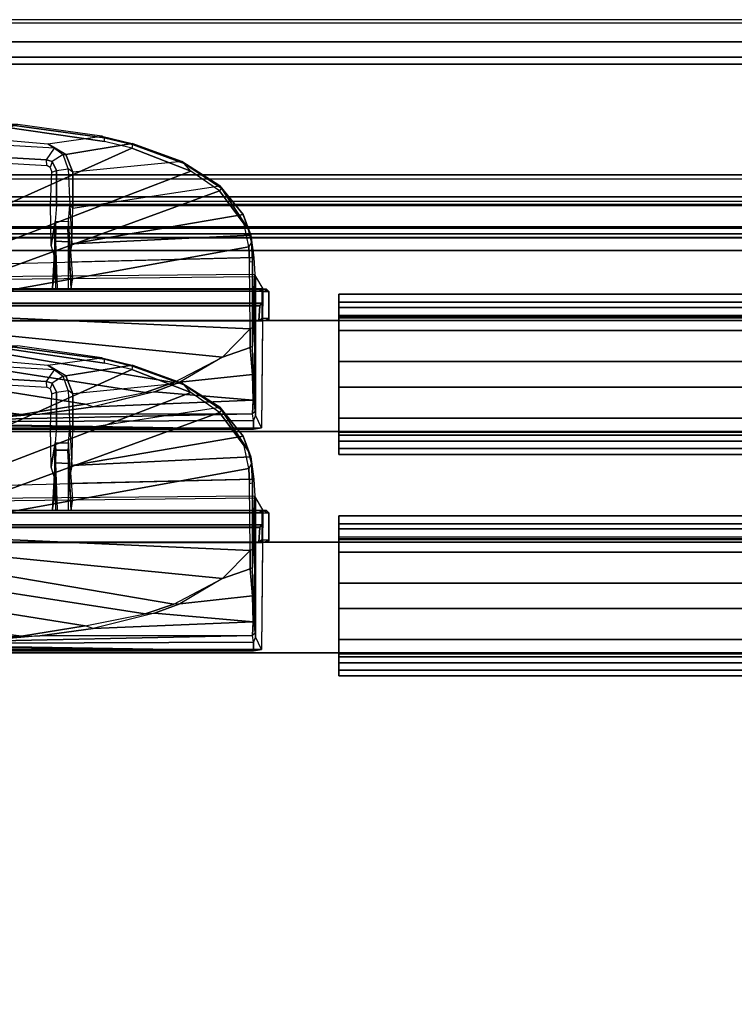
# Model space of a CAD drawing. Units: inches. Extents: x -2 to 303, y -6 to 303.
# Drawn here: x 115 to 118, y 298 to 303 of the extents above; entities that cross this region are included whole.
import ezdxf

# ---------------------------------------------------------------- set-up
doc = ezdxf.new("R2010")
doc.units = ezdxf.units.IN
doc.header["$MEASUREMENT"] = 0
for name, color, linetype in [('DISPLAY-CLIP', 5, 'Continuous'), ('DISPLAY-ECOBOARD', 5, 'Continuous'), ('DISPLAY-INSERT', 5, 'Continuous'), ('DISPLAY-OTHER', 7, 'Continuous'), ('DISPLAY-RAIL', 5, 'Continuous'), ('DISPLAY-WHITEBOARD', 5, 'Continuous'), ('WALL', 7, 'Continuous')]:
    doc.layers.add(name, color=color, linetype=linetype)
doc.styles.get("Standard").update_dxf_attribs({"font": 'arial.ttf'})

# ---------------------------------------------------------------- blocks, each defined once
blk = doc.blocks.new('GEXRL_96_0T')
at = {"layer": 'DISPLAY-INSERT'}
for points in [[(97.0005, -0.8342, 32.51), (0, -0.8342, 32.51), (0, -0.8189, 32.529), (97.0005, -0.8189, 32.529)], [(97.0005, -0.8342, 74.51), (0, -0.8342, 74.51), (0, -0.8189, 74.529), (97.0005, -0.8189, 74.529)], [(97.0005, -0.8387, 33.9863), (97.0005, -0.8199, 33.9705), (0, -0.8199, 33.9705), (0, -0.8387, 33.9863)], [(97.0005, -0.8387, 75.9863), (97.0005, -0.8199, 75.9705), (0, -0.8199, 75.9705), (0, -0.8387, 75.9863)], [(97.0005, -0.8342, 32.51), (97.0005, -0.9427, 32.5089), (0, -0.9427, 32.5089), (0, -0.8342, 32.51)], [(97.0005, -0.8342, 74.51), (97.0005, -0.9427, 74.5089), (0, -0.9427, 74.5089), (0, -0.8342, 74.51)], [(97.0005, -0.8387, 33.9863), (0, -0.8387, 33.9863), (0, -0.9414, 33.9863), (97.0005, -0.9414, 33.9863)], [(97.0005, -0.8387, 75.9863), (0, -0.8387, 75.9863), (0, -0.9414, 75.9863), (97.0005, -0.9414, 75.9863)], [(97.0005, -0.9662, 33.9732), (97.0005, -0.9414, 33.9863), (0, -0.9414, 33.9863), (0, -0.9662, 33.9732)], [(97.0005, -0.9662, 75.9732), (97.0005, -0.9414, 75.9863), (0, -0.9414, 75.9863), (0, -0.9662, 75.9732)], [(0, -0.9427, 32.5089), (0, -0.9662, 32.5218), (97.0005, -0.9662, 32.5218), (97.0005, -0.9427, 32.5089)], [(0, -0.9427, 74.5089), (0, -0.9662, 74.5218), (97.0005, -0.9662, 74.5218), (97.0005, -0.9427, 74.5089)], [(97.0005, -0.9662, 33.9732), (0, -0.9662, 33.9732), (0, -0.983, 33.9515), (97.0005, -0.983, 33.9515)], [(97.0005, -0.9662, 32.5218), (97.0005, -0.9843, 32.5469), (0, -0.9843, 32.5469), (0, -0.9662, 32.5218)], [(97.0005, -0.9662, 75.9732), (0, -0.9662, 75.9732), (0, -0.983, 75.9515), (97.0005, -0.983, 75.9515)], [(97.0005, -0.9662, 74.5218), (97.0005, -0.9843, 74.5469), (0, -0.9843, 74.5469), (0, -0.9662, 74.5218)], [(97.0005, -1.0422, 33.2475), (97.0005, -0.983, 33.9515), (0, -0.983, 33.9515), (0, -1.0422, 33.2475)], [(97.0005, -1.0422, 75.2475), (97.0005, -0.983, 75.9515), (0, -0.983, 75.9515), (0, -1.0422, 75.2475)], [(97.0005, -1.0422, 33.2475), (0, -1.0422, 33.2475), (0, -0.9843, 32.5469), (97.0005, -0.9843, 32.5469)], [(97.0005, -1.0422, 75.2475), (0, -1.0422, 75.2475), (0, -0.9843, 74.5469), (97.0005, -0.9843, 74.5469)]]:
    blk.add_3dface(points, dxfattribs=at)
at = {"layer": 'DISPLAY-RAIL'}
for points in [[(97.0005, -0.1, 31.7475), (97.0005, 0, 31.7475), (0, 0, 31.7475), (0, -0.1, 31.7475)], [(97.0005, -0.1, 34.7475), (97.0005, 0, 34.7475), (0, 0, 34.7475), (0, -0.1, 34.7475)], [(97.0005, -0.1, 73.7475), (97.0005, 0, 73.7475), (0, 0, 73.7475), (0, -0.1, 73.7475)], [(97.0005, -0.1, 76.7475), (97.0005, 0, 76.7475), (0, 0, 76.7475), (0, -0.1, 76.7475)], [(97.0005, -0.1, 32.66), (97.0005, -0.015, 32.66), (0, -0.015, 32.66), (0, -0.1, 32.66)], [(97.0005, -0.1, 33.835), (97.0005, -0.015, 33.835), (0, -0.015, 33.835), (0, -0.1, 33.835)], [(97.0005, -0.1, 74.66), (97.0005, -0.015, 74.66), (0, -0.015, 74.66), (0, -0.1, 74.66)], [(97.0005, -0.1, 75.835), (97.0005, -0.015, 75.835), (0, -0.015, 75.835), (0, -0.1, 75.835)], [(0, -0.1, 32.66), (0, -0.2, 32.5725), (97.0005, -0.2, 32.5725), (97.0005, -0.1, 32.66)], [(0, -0.1, 31.7475), (0, -0.1689, 32.1074), (97.0005, -0.1689, 32.1074), (97.0005, -0.1, 31.7475)], [(0, -0.1, 33.835), (0, -0.2, 33.9225), (97.0005, -0.2, 33.9225), (97.0005, -0.1, 33.835)], [(0, -0.1, 34.7475), (0, -0.1689, 34.3877), (97.0005, -0.1689, 34.3877), (97.0005, -0.1, 34.7475)], [(0, -0.1, 74.66), (0, -0.2, 74.5725), (97.0005, -0.2, 74.5725), (97.0005, -0.1, 74.66)], [(0, -0.1, 73.7475), (0, -0.1689, 74.1074), (97.0005, -0.1689, 74.1074), (97.0005, -0.1, 73.7475)], [(0, -0.1, 75.835), (0, -0.2, 75.9225), (97.0005, -0.2, 75.9225), (97.0005, -0.1, 75.835)], [(0, -0.1, 76.7475), (0, -0.1689, 76.3877), (97.0005, -0.1689, 76.3877), (97.0005, -0.1, 76.7475)], [(97.0005, -0.2, 32.4725), (97.0005, -0.1689, 32.1074), (0, -0.1689, 32.1074), (0, -0.2, 32.4725)], [(97.0005, -0.2, 34.0225), (97.0005, -0.1689, 34.3877), (0, -0.1689, 34.3877), (0, -0.2, 34.0225)], [(97.0005, -0.2, 74.4725), (97.0005, -0.1689, 74.1074), (0, -0.1689, 74.1074), (0, -0.2, 74.4725)], [(97.0005, -0.2, 76.0225), (97.0005, -0.1689, 76.3877), (0, -0.1689, 76.3877), (0, -0.2, 76.0225)], [(97.0005, -0.2, 32.4725), (97.0005, -0.2, 34.0225), (0, -0.2, 34.0225), (0, -0.2, 32.4725)], [(97.0005, -0.7, 32.4725), (97.0005, -0.2, 32.4725), (0, -0.2, 32.4725), (0, -0.7, 32.4725)], [(97.0005, -0.7, 34.0225), (97.0005, -0.2, 34.0225), (0, -0.2, 34.0225), (0, -0.7, 34.0225)], [(97.0005, -0.2, 74.4725), (97.0005, -0.2, 76.0225), (0, -0.2, 76.0225), (0, -0.2, 74.4725)], [(97.0005, -0.7, 74.4725), (97.0005, -0.2, 74.4725), (0, -0.2, 74.4725), (0, -0.7, 74.4725)], [(97.0005, -0.7, 76.0225), (97.0005, -0.2, 76.0225), (0, -0.2, 76.0225), (0, -0.7, 76.0225)], [(0, -0.7, 32.4725), (0, -0.8, 32.4475), (97.0005, -0.8, 32.4475), (97.0005, -0.7, 32.4725)], [(97.0005, -0.8, 31.955), (97.0005, -0.7, 31.955), (0, -0.7, 31.955), (0, -0.8, 31.955)], [(0, -0.7, 34.0225), (0, -0.8, 34.0475), (97.0005, -0.8, 34.0475), (97.0005, -0.7, 34.0225)], [(97.0005, -0.8, 34.54), (97.0005, -0.7, 34.54), (0, -0.7, 34.54), (0, -0.8, 34.54)], [(0, -0.7, 74.4725), (0, -0.8, 74.4475), (97.0005, -0.8, 74.4475), (97.0005, -0.7, 74.4725)], [(97.0005, -0.8, 73.955), (97.0005, -0.7, 73.955), (0, -0.7, 73.955), (0, -0.8, 73.955)], [(0, -0.7, 76.0225), (0, -0.8, 76.0475), (97.0005, -0.8, 76.0475), (97.0005, -0.7, 76.0225)], [(97.0005, -0.8, 76.54), (97.0005, -0.7, 76.54), (0, -0.7, 76.54), (0, -0.8, 76.54)], [(0, -0.72, 32.8225), (0, -0.8, 32.8225), (97.0005, -0.8, 32.8225), (97.0005, -0.72, 32.8225)], [(0, -0.72, 33.6725), (0, -0.8, 33.6725), (97.0005, -0.8, 33.6725), (97.0005, -0.72, 33.6725)], [(0, -0.72, 74.8225), (0, -0.8, 74.8225), (97.0005, -0.8, 74.8225), (97.0005, -0.72, 74.8225)], [(0, -0.72, 75.6725), (0, -0.8, 75.6725), (97.0005, -0.8, 75.6725), (97.0005, -0.72, 75.6725)], [(97.0005, -0.9337, 32.4975), (97.0005, -0.8, 32.4475), (0, -0.8, 32.4475), (0, -0.9337, 32.4975)], [(97.0005, -0.8, 32.8225), (97.0005, -0.8, 32.4475), (0, -0.8, 32.4475), (0, -0.8, 32.8225)], [(97.0005, -0.9337, 32.4975), (97.0005, -0.8, 31.955), (0, -0.8, 31.955), (0, -0.9337, 32.4975)], [(97.0005, -0.8, 33.6725), (97.0005, -0.8, 34.0475), (0, -0.8, 34.0475), (0, -0.8, 33.6725)], [(97.0005, -0.9337, 33.9975), (97.0005, -0.8, 34.54), (0, -0.8, 34.54), (0, -0.9337, 33.9975)], [(97.0005, -0.9337, 74.4975), (97.0005, -0.8, 74.4475), (0, -0.8, 74.4475), (0, -0.9337, 74.4975)], [(97.0005, -0.8, 74.8225), (97.0005, -0.8, 74.4475), (0, -0.8, 74.4475), (0, -0.8, 74.8225)], [(97.0005, -0.9337, 74.4975), (97.0005, -0.8, 73.955), (0, -0.8, 73.955), (0, -0.9337, 74.4975)], [(97.0005, -0.8, 75.6725), (97.0005, -0.8, 76.0475), (0, -0.8, 76.0475), (0, -0.8, 75.6725)], [(97.0005, -0.9337, 75.9975), (97.0005, -0.8, 76.54), (0, -0.8, 76.54), (0, -0.9337, 75.9975)]]:
    blk.add_3dface(points, dxfattribs=at)
at = {"layer": 'DISPLAY-OTHER'}
blk.add_attdef('OTHER', (3, -9), '', height=2, dxfattribs=at)
blk = doc.blocks.new('GEXSB_E4_0T')
at = {"layer": 'DISPLAY-CLIP'}
for points in [[(3.2436, -1.1741, 76.7291), (4.5661, -0.5792, 77.1443), (4.4423, -0.5498, 77.1469), (3.9848, -0.4829, 77.1537)], [(4.1866, -0.5598, 77.0338), (4.4305, -0.5262, 77.0695), (4.0503, -0.4727, 77.073), (3.8741, -0.5329, 77.0318)], [(4.4423, -0.5498, 77.1469), (4.4427, -0.533, 77.1413), (4.0025, -0.4731, 77.1464), (3.9848, -0.4829, 77.1537)], [(4.4427, -0.533, 77.1413), (4.4305, -0.5262, 77.0695), (4.0503, -0.4727, 77.073), (4.0025, -0.4731, 77.1464)], [(4.1866, -0.5598, 77.0338), (4.217, -0.5804, 76.8887), (3.5072, -0.5395, 76.7491), (3.8741, -0.5329, 77.0318)], [(4.5679, -0.559, 77.0665), (4.2677, -0.6078, 77.0147), (4.1866, -0.5598, 77.0338), (4.4305, -0.5262, 77.0695)], [(4.5679, -0.559, 77.0665), (4.5682, -0.5633, 77.1379), (4.4427, -0.533, 77.1413), (4.4305, -0.5262, 77.0695)], [(4.5682, -0.5633, 77.1379), (4.5661, -0.5792, 77.1443), (4.4423, -0.5498, 77.1469), (4.4427, -0.533, 77.1413)], [(4.1802, -0.6325, 76.8717), (4.217, -0.5804, 76.8887), (3.5072, -0.5395, 76.7491), (3.5494, -0.5958, 76.7436)], [(4.2548, -0.6084, 76.8925), (4.2677, -0.6078, 77.0147), (4.1866, -0.5598, 77.0338), (4.217, -0.5804, 76.8887)], [(4.7913, -0.6399, 77.0577), (4.2998, -0.6886, 76.9785), (4.2677, -0.6078, 77.0147), (4.5679, -0.559, 77.0665)], [(4.8317, -0.6832, 77.1317), (4.8021, -0.6487, 77.1264), (4.5682, -0.5633, 77.1379), (4.5661, -0.5792, 77.1443)], [(4.8021, -0.6487, 77.1264), (4.7913, -0.6399, 77.0577), (4.5679, -0.559, 77.0665), (4.5682, -0.5633, 77.1379)], [(3.2436, -1.1741, 76.7291), (3.378, -1.2404, 76.7098), (4.8317, -0.6832, 77.1317), (4.5661, -0.5792, 77.1443)], [(4.1816, -0.6581, 76.9818), (4.1802, -0.6325, 76.8717), (3.5494, -0.5958, 76.7436), (3.5577, -0.6222, 76.969)], [(4.2548, -0.6084, 76.8925), (4.2062, -0.6407, 76.8759), (4.1802, -0.6325, 76.8717), (4.217, -0.5804, 76.8887)], [(4.2252, -0.6807, 76.8743), (4.278, -0.6732, 76.8876), (4.2548, -0.6084, 76.8925), (4.2062, -0.6407, 76.8759)], [(4.2998, -0.6886, 76.9785), (4.278, -0.6732, 76.8876), (4.2548, -0.6084, 76.8925), (4.2677, -0.6078, 77.0147)], [(4.2062, -0.6407, 76.8759), (4.1971, -0.6664, 76.978), (4.1816, -0.6581, 76.9818), (4.1802, -0.6325, 76.8717)], [(4.2046, -0.6883, 76.9677), (4.2252, -0.6807, 76.8743), (4.2062, -0.6407, 76.8759), (4.1971, -0.6664, 76.978)], [(4.2992, -0.8508, 76.9058), (4.9638, -0.7495, 77.0435), (4.7913, -0.6399, 77.0577), (4.2998, -0.6886, 76.9785)], [(4.9638, -0.7495, 77.0435), (4.9705, -0.7602, 77.1114), (4.8021, -0.6487, 77.1264), (4.7913, -0.6399, 77.0577)], [(4.9705, -0.7602, 77.1114), (4.9611, -0.7729, 77.1193), (4.8317, -0.6832, 77.1317), (4.8021, -0.6487, 77.1264)], [(3.4575, -1.3221, 76.686), (4.9611, -0.7729, 77.1193), (4.8317, -0.6832, 77.1317), (3.378, -1.2404, 76.7098)], [(4.2254, -0.8384, 76.8556), (4.1978, -0.8376, 76.8993), (4.2046, -0.6883, 76.9677), (4.2252, -0.6807, 76.8743)], [(4.2861, -0.8386, 76.8721), (4.2254, -0.8384, 76.8556), (4.2252, -0.6807, 76.8743), (4.278, -0.6732, 76.8876)], [(4.2861, -0.8386, 76.8721), (4.2992, -0.8508, 76.9058), (4.2998, -0.6886, 76.9785), (4.278, -0.6732, 76.8876)], [(5.0689, -0.8796, 77.0239), (4.2953, -1.0123, 76.8425), (4.2992, -0.8508, 76.9058), (4.9638, -0.7495, 77.0435)], [(5.0933, -0.9474, 77.0814), (5.0689, -0.8796, 77.0239), (4.9638, -0.7495, 77.0435), (4.9705, -0.7602, 77.1114)], [(3.4575, -1.3221, 76.686), (5.0938, -1.0257, 77.0774), (5.0731, -0.9233, 77.0959), (4.9611, -0.7729, 77.1193)], [(5.0731, -0.9233, 77.0959), (5.0933, -0.9474, 77.0814), (4.9705, -0.7602, 77.1114), (4.9611, -0.7729, 77.1193)], [(4.2254, -0.8384, 76.8556), (4.2199, -0.9104, 76.7776), (4.2015, -1.0194, 76.8255), (4.1978, -0.8376, 76.8993)], [(4.2199, -0.9104, 76.7776), (4.2799, -0.9101, 76.7897), (4.2861, -0.8386, 76.8721), (4.2254, -0.8384, 76.8556)], [(4.2801, -1.0941, 76.845), (4.2799, -0.9101, 76.7897), (4.2861, -0.8386, 76.8721), (4.2953, -1.0123, 76.8425)], [(4.2953, -1.0123, 76.8425), (4.2992, -0.8508, 76.9058), (4.2861, -0.8386, 76.8721), (4.2953, -1.0123, 76.8425)], [(5.1037, -0.9728, 77.0085), (4.2953, -1.0123, 76.8425), (5.0689, -0.8796, 77.0239)], [(5.1037, -0.9728, 77.0085), (5.1061, -1.0037, 77.0714), (5.0933, -0.9474, 77.0814), (5.0689, -0.8796, 77.0239)], [(4.2199, -0.9104, 76.7776), (4.2147, -1.1683, 76.685), (4.2248, -1.0955, 76.8374), (4.2015, -1.0194, 76.8255)], [(4.2199, -0.9104, 76.7776), (4.2227, -0.9425, 75.9586), (4.208, -1.2146, 76.1466), (4.2147, -1.1683, 76.685)], [(4.2766, -0.9429, 75.955), (4.2227, -0.9425, 75.9586), (4.2199, -0.9104, 76.7776), (4.2799, -0.9101, 76.7897)], [(4.2766, -0.9429, 75.955), (4.2919, -1.2149, 76.1442), (4.2993, -1.1633, 76.677), (4.2799, -0.9101, 76.7897)], [(4.2993, -1.1633, 76.677), (4.2799, -0.9101, 76.7897), (4.2801, -1.0941, 76.845), (4.2882, -1.1573, 76.7452)], [(5.1061, -1.0037, 77.0714), (5.0938, -1.0257, 77.0774), (5.0731, -0.9233, 77.0959), (5.0933, -0.9474, 77.0814)], [(4.2289, -1.2127, 75.3842), (4.208, -1.2146, 76.1466), (4.2227, -0.9425, 75.9586), (4.2209, -1.0004, 75.7246)], [(4.2766, -0.9429, 75.955), (4.2787, -1.0033, 75.7172), (4.2209, -1.0004, 75.7246), (4.2227, -0.9425, 75.9586)], [(4.2785, -1.2154, 75.379), (4.2919, -1.2149, 76.1442), (4.2766, -0.9429, 75.955), (4.2787, -1.0033, 75.7172)], [(5.1162, -1.0737, 76.9607), (4.2801, -1.0941, 76.845), (4.2953, -1.0123, 76.8425), (5.1037, -0.9728, 77.0085)], [(5.1111, -1.0911, 77.0542), (5.1162, -1.0737, 76.9607), (5.1037, -0.9728, 77.0085), (5.1061, -1.0037, 77.0714)], [(4.2785, -1.2154, 75.379), (4.2219, -1.2138, 75.3858), (4.2209, -1.0004, 75.7246), (4.2787, -1.0033, 75.7172)], [(5.0966, -1.093, 77.0649), (5.1111, -1.0911, 77.0542), (5.1061, -1.0037, 77.0714), (5.0938, -1.0257, 77.0774)], [(3.4575, -1.3221, 76.686), (5.0998, -1.3953, 77.0116), (5.0966, -1.093, 77.0649), (5.0938, -1.0257, 77.0774)], [(5.1162, -1.0737, 76.9607), (5.1216, -1.15, 76.8431), (2.675, -1.1714, 76.5558), (2.675, -1.1333, 76.623)], [(5.1111, -1.3895, 77.0017), (5.0998, -1.3953, 77.0116), (5.0966, -1.093, 77.0649), (5.1111, -1.0911, 77.0542)], [(5.1216, -1.15, 76.8431), (5.1111, -1.3895, 77.0017), (5.1111, -1.0911, 77.0542), (5.1162, -1.0737, 76.9607)], [(5.1239, -1.1585, 76.7972), (5.1216, -1.15, 76.8431), (2.675, -1.1714, 76.5558), (2.6751, -1.1849, 76.495)], [(5.1239, -1.1585, 76.7972), (5.1109, -1.4733, 76.97), (5.1111, -1.3895, 77.0017), (5.1216, -1.15, 76.8431)], [(5.1239, -1.1585, 76.7972), (5.1575, -1.2154, 76.1466), (2.675, -1.2154, 76.1466), (2.6751, -1.1849, 76.495)], [(5.1239, -1.1585, 76.7972), (5.1185, -1.7126, 76.807), (5.114, -1.5836, 76.9111), (5.1109, -1.4733, 76.97)], [(5.1239, -1.1585, 76.7972), (5.1247, -1.7857, 76.6755), (5.1225, -1.7668, 76.7197), (5.1185, -1.7126, 76.807)], [(5.1575, -1.2154, 76.1466), (5.151, -1.8426, 76.1466), (5.1247, -1.7857, 76.6755), (5.1239, -1.1585, 76.7972)], [(5.1736, -1.216, 75.9862), (5.1575, -1.2154, 76.1466), (0.1925, -1.2154, 76.1466), (0.1703, -1.22, 75.9819)], [(0.2059, -1.2159, 75.813), (5.1441, -1.2159, 75.8131), (5.1736, -1.216, 75.9862), (0.1703, -1.22, 75.9819)], [(0.196, -1.226, 73.3091), (0.2072, -1.2158, 73.3135), (5.1429, -1.2158, 73.3136), (5.154, -1.226, 73.3091)], [(0.196, -1.226, 73.3091), (5.154, -1.226, 73.3091), (5.1533, -1.2794, 73.3065), (0.1967, -1.2794, 73.3065)], [(5.1429, -1.2158, 73.3136), (0.2072, -1.2158, 73.3135), (0.2059, -1.2159, 75.813), (5.1441, -1.2159, 75.8131)], [(5.1441, -1.2159, 75.8131), (5.155, -1.2267, 75.812), (5.154, -1.226, 73.3091), (5.1429, -1.2158, 73.3136)], [(5.184, -1.2266, 75.9828), (5.1736, -1.216, 75.9862), (5.1441, -1.2159, 75.8131), (5.155, -1.2267, 75.812)], [(5.154, -1.226, 73.3091), (5.1533, -1.2794, 73.3065), (5.1549, -1.2811, 73.4553), (5.155, -1.2267, 75.812)], [(5.155, -1.2267, 75.812), (5.155, -1.3472, 75.8122), (5.1543, -1.3463, 73.4581), (5.1549, -1.2811, 73.4553)], [(5.155, -1.2267, 75.812), (5.155, -1.3472, 75.8122), (5.1839, -1.3472, 75.9818), (5.184, -1.2266, 75.9828)], [(5.1845, -1.2267, 76.1466), (5.1842, -1.3525, 76.1466), (5.1562, -1.3599, 76.1466), (5.1575, -1.2154, 76.1466)], [(5.1575, -1.2154, 76.1466), (5.1845, -1.2267, 76.1466), (5.184, -1.2266, 75.9828), (5.1736, -1.216, 75.9862)], [(5.1839, -1.3472, 75.9818), (5.184, -1.2266, 75.9828), (5.1845, -1.2267, 76.1466), (5.1842, -1.3525, 76.1466)], [(0.2071, -1.2907, 73.3123), (0.1967, -1.2794, 73.3065), (5.1533, -1.2794, 73.3065), (5.1427, -1.2907, 73.3122)], [(5.1436, -1.2918, 73.4405), (5.1549, -1.2811, 73.4553), (5.1543, -1.3463, 73.4581), (5.1392, -1.3587, 73.4583)], [(5.1436, -1.2918, 73.4405), (5.1427, -1.2907, 73.3122), (5.1533, -1.2794, 73.3065), (5.1549, -1.2811, 73.4553)], [(5.1427, -1.2907, 73.3122), (5.1436, -1.2918, 73.4405), (0.2063, -1.2918, 73.4404), (0.2071, -1.2907, 73.3123)], [(0.2108, -1.3586, 73.4583), (0.2063, -1.2918, 73.4404), (5.1436, -1.2918, 73.4405), (5.1392, -1.3587, 73.4583)], [(3.4575, -1.3221, 76.686), (3.4805, -1.3744, 76.6715), (4.9754, -1.5225, 76.9589), (5.0998, -1.3953, 77.0116)], [(0.206, -1.358, 75.813), (5.1441, -1.358, 75.8129), (5.1728, -1.3579, 75.9801), (0.174, -1.3572, 75.983)], [(0.1758, -1.3613, 76.1466), (0.174, -1.3572, 75.983), (5.1728, -1.3579, 75.9801), (5.1562, -1.3599, 76.1466)], [(0.1938, -1.3627, 76.1449), (5.1562, -1.3599, 76.1466), (5.151, -1.8426, 76.1466), (0.1991, -1.8432, 76.1466)], [(0.206, -1.358, 75.813), (0.2108, -1.3586, 73.4583), (5.1392, -1.3587, 73.4583), (5.1441, -1.358, 75.8129)], [(3.5035, -1.4267, 76.657), (4.7553, -1.6382, 76.8858), (4.9754, -1.5225, 76.9589), (3.4805, -1.3744, 76.6715)], [(5.1441, -1.358, 75.8129), (5.1392, -1.3587, 73.4583), (5.1543, -1.3463, 73.4581), (5.155, -1.3472, 75.8122)], [(5.1441, -1.358, 75.8129), (5.155, -1.3472, 75.8122), (5.1839, -1.3472, 75.9818), (5.1728, -1.3579, 75.9801)], [(5.1839, -1.3472, 75.9818), (5.1728, -1.3579, 75.9801), (5.1562, -1.3599, 76.1466), (5.1842, -1.3525, 76.1466)], [(5.0998, -1.3953, 77.0116), (4.9754, -1.5225, 76.9589), (5.1003, -1.4793, 76.9789), (5.0998, -1.3953, 77.0116)], [(5.1003, -1.4793, 76.9789), (5.1109, -1.4733, 76.97), (5.1111, -1.3895, 77.0017), (5.0998, -1.3953, 77.0116)], [(3.5035, -1.4267, 76.657), (3.4786, -1.504, 76.63), (4.6257, -1.682, 76.8479), (4.7553, -1.6382, 76.8858)], [(3.4216, -1.5869, 76.5973), (4.3556, -1.736, 76.7772), (4.6257, -1.682, 76.8479), (3.4786, -1.504, 76.63)], [(4.7823, -1.6361, 76.8904), (5.1101, -1.601, 76.9119), (5.1003, -1.4793, 76.9789), (4.9754, -1.5225, 76.9589)], [(5.1101, -1.601, 76.9119), (5.114, -1.5836, 76.9111), (5.1109, -1.4733, 76.97), (5.1003, -1.4793, 76.9789)], [(4.9754, -1.5225, 76.9589), (4.7823, -1.6361, 76.8904), (4.7553, -1.6382, 76.8858), (4.9754, -1.5225, 76.9589)], [(3.4216, -1.5869, 76.5973), (3.3587, -1.6916, 76.5669), (4.0678, -1.7826, 76.7037), (4.3556, -1.736, 76.7772)], [(5.1185, -1.7126, 76.807), (5.1142, -1.7178, 76.8121), (5.1101, -1.601, 76.9119), (5.114, -1.5836, 76.9111)], [(4.7823, -1.6361, 76.8904), (4.7553, -1.6382, 76.8858), (4.6257, -1.682, 76.8479), (4.6682, -1.679, 76.8554)], [(4.7823, -1.6361, 76.8904), (4.6682, -1.679, 76.8554), (5.1142, -1.7178, 76.8121), (5.1101, -1.601, 76.9119)], [(4.6257, -1.682, 76.8479), (4.6682, -1.679, 76.8554), (4.3905, -1.7473, 76.7775), (4.3556, -1.736, 76.7772)], [(5.1142, -1.7178, 76.8121), (4.6682, -1.679, 76.8554), (4.5293, -1.7132, 76.8164), (4.3905, -1.7473, 76.7775)], [(3.2999, -1.8045, 76.5414), (3.8089, -1.791, 76.6464), (4.0678, -1.7826, 76.7037), (3.3587, -1.6916, 76.5669)], [(4.1508, -1.7812, 76.7156), (5.111, -1.7793, 76.7201), (5.1142, -1.7178, 76.8121), (4.3905, -1.7473, 76.7775)], [(5.111, -1.7793, 76.7201), (5.1225, -1.7668, 76.7197), (5.1185, -1.7126, 76.807), (5.1142, -1.7178, 76.8121)], [(4.3905, -1.7473, 76.7775), (4.3556, -1.736, 76.7772), (4.0678, -1.7826, 76.7037), (4.1508, -1.7812, 76.7156)], [(5.1247, -1.7857, 76.6755), (5.1146, -1.8089, 76.6039), (5.111, -1.7793, 76.7201), (5.1225, -1.7668, 76.7197)], [(5.1146, -1.8489, 76.1466), (2.8841, -1.8185, 76.488), (2.6748, -1.8191, 76.4831), (2.6753, -1.8488, 76.1466)], [(5.1146, -1.8489, 76.1466), (3.2036, -1.8169, 76.5124), (2.8841, -1.8185, 76.488), (5.1146, -1.8489, 76.1466)], [(3.6832, -1.8089, 76.6039), (3.2036, -1.8169, 76.5124), (5.1146, -1.8089, 76.6039), (5.111, -1.7793, 76.7201)], [(5.1146, -1.8489, 76.1466), (5.1146, -1.8089, 76.6039), (3.2036, -1.8169, 76.5124), (5.1146, -1.8489, 76.1466)], [(3.9589, -1.7976, 76.6685), (3.6832, -1.8089, 76.6039), (5.111, -1.7793, 76.7201), (4.1508, -1.7812, 76.7156)], [(4.0678, -1.7826, 76.7037), (4.1508, -1.7812, 76.7156), (3.6832, -1.8089, 76.6039), (3.8089, -1.791, 76.6464)], [(5.1146, -1.8489, 76.1466), (5.151, -1.8426, 76.1466), (5.1247, -1.7857, 76.6755), (5.1146, -1.8089, 76.6039)], [(0.207, -1.8488, 76.1466), (0.1991, -1.8432, 76.1466), (5.151, -1.8426, 76.1466), (5.1146, -1.8489, 76.1466)]]:
    blk.add_3dface(points, dxfattribs=at)
at = {"layer": 'DISPLAY-ECOBOARD'}
for points in [[(0.206, -1.858, 29.141), (0.206, -1.358, 29.141), (31.206, -1.358, 29.141), (31.206, -1.858, 29.141)], [(31.206, -1.858, 76.141), (31.206, -1.358, 76.141), (0.206, -1.358, 76.141), (0.206, -1.858, 76.141)], [(0.206, -1.358, 76.141), (31.206, -1.358, 76.141), (31.206, -1.358, 29.141), (0.206, -1.358, 29.141)], [(0.206, -1.858, 29.141), (31.206, -1.858, 29.141), (31.206, -1.858, 76.141), (0.206, -1.858, 76.141)]]:
    blk.add_3dface(points, dxfattribs=at)
at = {"layer": 'DISPLAY-OTHER'}
blk.add_attdef('OTHER', (2, -11), '', height=2, dxfattribs=at)
blk = doc.blocks.new('GEXBT_4_0T')
at = {"layer": 'DISPLAY-WHITEBOARD'}
for points in [[(5.5, -1.275, 75.6531), (11, -1.275, 75.6531), (11, -1.2388, 75.4731), (5.5, -1.2388, 75.4731)], [(5.5, -1.275, 75.6531), (5.5, -1.335, 75.6513), (5.5, -1.2985, 75.4677), (5.5, -1.2388, 75.4731)], [(11, -1.2985, 75.4677), (5.5, -1.2985, 75.4677), (5.5, -1.2388, 75.4731), (11, -1.2388, 75.4731)], [(5.5, -1.275, 75.6531), (5.5, -1.3426, 78.0777), (11, -1.3426, 78.0777), (11, -1.275, 75.6531)], [(5.5, -1.335, 75.6513), (5.5, -1.2985, 75.4677), (11, -1.2985, 75.4677), (11, -1.3348, 75.6477)], [(5.5, -1.335, 75.6513), (11, -1.3348, 75.6477), (11, -1.3463, 76.1431), (5.5, -1.3463, 76.1431)], [(5.5, -1.3426, 78.0777), (5.5, -1.4028, 78.2162), (11, -1.4028, 78.2162), (11, -1.3426, 78.0777)], [(11, -1.3463, 76.1431), (11, -1.8625, 76.1431), (5.5, -1.8625, 76.1431), (5.5, -1.3463, 76.1431)], [(5.5, -1.4028, 78.2162), (5.5, -1.5426, 78.2731), (11, -1.5426, 78.2731), (11, -1.4028, 78.2162)], [(5.5, -1.5426, 78.2731), (5.5, -1.6584, 78.2731), (11, -1.6584, 78.2731), (11, -1.5426, 78.2731)], [(5.5, -1.7979, 78.2164), (11, -1.7979, 78.2164), (11, -1.6584, 78.2731), (5.5, -1.6584, 78.2731)], [(5.5, -1.8583, 78.0785), (11, -1.8583, 78.0785), (11, -1.7979, 78.2164), (5.5, -1.7979, 78.2164)], [(5.5, -1.8583, 78.0785), (5.5, -1.9358, 75.6531), (11, -1.9358, 75.6531), (11, -1.8583, 78.0785)], [(11, -1.876, 75.6477), (5.5, -1.876, 75.6477), (5.5, -1.8625, 76.1431), (11, -1.8625, 76.1431)], [(5.5, -1.876, 75.6477), (5.5, -1.9023, 75.4677), (5.5, -1.9621, 75.4731), (5.5, -1.9358, 75.6531)], [(11, -1.876, 75.6477), (11, -1.9023, 75.4677), (5.5, -1.9023, 75.4677), (5.5, -1.876, 75.6477)], [(11, -1.9621, 75.4731), (5.5, -1.9621, 75.4731), (5.5, -1.9023, 75.4677), (11, -1.9023, 75.4677)], [(5.5, -1.9621, 75.4731), (11, -1.9621, 75.4731), (11, -1.9358, 75.6531), (5.5, -1.9358, 75.6531)]]:
    blk.add_3dface(points, dxfattribs=at)
for points, invisible_edges in [([(5.5, -1.3463, 76.1431), (5.5, -1.3426, 78.0777), (5.5, -1.275, 75.6531), (5.5, -1.335, 75.6513)], 1), ([(5.5, -1.3426, 78.0777), (5.5, -1.8583, 78.0785), (5.5, -1.7979, 78.2164), (5.5, -1.4028, 78.2162)], 5), ([(5.5, -1.3463, 76.1431), (5.5, -1.8625, 76.1431), (5.5, -1.8583, 78.0785), (5.5, -1.3426, 78.0777)], 14), ([(5.5, -1.4028, 78.2162), (5.5, -1.7979, 78.2164), (5.5, -1.6584, 78.2731), (5.5, -1.5426, 78.2731)], 1), ([(5.5, -1.876, 75.6477), (5.5, -1.9358, 75.6531), (5.5, -1.8583, 78.0785), (5.5, -1.8625, 76.1431)], 4)]:
    blk.add_3dface(points, dxfattribs=dict(at, invisible_edges=invisible_edges))
at = {"layer": 'DISPLAY-OTHER'}
blk.add_attdef('OTHER', (2, -9), '', height=2, dxfattribs=at)

msp = doc.modelspace()

# ---------------------------------------------------------------- linework, layer by layer
at = {"layer": 'WALL'}
msp.add_lwpolyline([(303.2573, 0), (303.2573, 302.6932), (0, 302.6932)], dxfattribs=at)

# ---------------------------------------------------------------- block references
for name, p in [('GEXRL_96_0T', (76.3848, 302.6932)), ('GEXSB_E4_0T', (110.8434, 302.6932)), ('GEXBT_4_0T', (110.8434, 302.6932)), ('GEXSB_E4_0T', (110.8434, 301.6932)), ('GEXBT_4_0T', (110.8434, 301.6932))]:
    msp.add_blockref(name, p)

doc.saveas('drawing.dxf')
